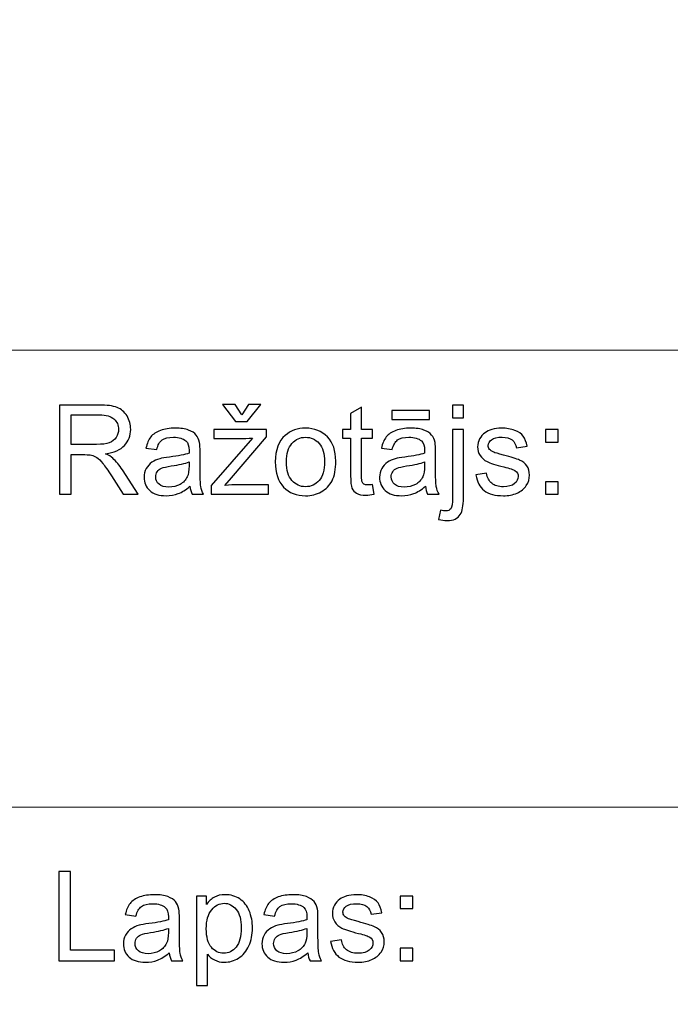
# Model space of a CAD drawing. Units: millimetres. Extents: x -148 to 148, y -105 to 105.
# Drawn here: x 61 to 76, y -83 to -61 of the extents above; entities that cross this region are included whole.
import ezdxf

# ---------------------------------------------------------------- set-up
doc = ezdxf.new("R2010")
doc.units = ezdxf.units.MM
doc.header["$MEASUREMENT"] = 0
doc.layers.add('Layer 1', color=7, linetype='Continuous')

msp = doc.modelspace()

# ---------------------------------------------------------------- linework, layer by layer
at = {"layer": 'Layer 1', "color": 250, "lineweight": 15}
for points, knots in [([(141.5001, 85.0001), (141.5001, 85.0001), (141.5001, -98.0001), (141.5001, -98.0001), (141.5001, -98.0001), (141.5001, -98.0001), (-141.5001, -98.0001), (-141.5001, -98.0001), (-141.5001, -98.0001), (-141.5001, -98.0001), (-141.5001, 85.0001), (-141.5001, 85.0001), (-141.5001, 85.0001), (-141.5001, 85.0001), (141.5001, 85.0001), (141.5001, 85.0001)], [0, 0, 0, 0, 0.25, 0.25, 0.25, 0.25, 0.5, 0.5, 0.5, 0.5, 0.75, 0.75, 0.75, 0.75, 1, 1, 1, 1]), ([(141.5001, -68.694), (141.5001, -68.694), (-21.6408, -68.694), (-21.6408, -68.694), (-21.6408, -68.694), (-21.6408, -68.694), (-21.6408, -98.0001), (-21.6408, -98.0001)], [0, 0, 0, 0, 0.5, 0.5, 0.5, 0.5, 1, 1, 1, 1])]:
    msp.add_open_spline(points, degree=3, knots=knots, dxfattribs=at)
at = {"layer": 'Layer 1', "color": 51}
for points, knots in [([(61.9547, -71.955), (61.9547, -71.955), (61.9547, -69.9348), (61.9547, -69.9348), (61.9547, -69.9348), (61.9547, -69.9348), (62.8503, -69.9348), (62.8503, -69.9348), (62.8503, -69.9348), (63.0304, -69.9348), (63.1673, -69.9531), (63.2609, -69.9893), (63.2609, -69.9893), (63.3545, -70.0256), (63.4293, -70.0895), (63.4858, -70.1812), (63.4858, -70.1812), (63.5417, -70.2734), (63.5695, -70.375), (63.5695, -70.486), (63.5695, -70.486), (63.5695, -70.6295), (63.5234, -70.7499), (63.4303, -70.8482), (63.4303, -70.8482), (63.3376, -70.9465), (63.1941, -71.0091), (63.0003, -71.0359), (63.0003, -71.0359), (63.0714, -71.0698), (63.125, -71.1032), (63.1617, -71.1366), (63.1617, -71.1366), (63.2398, -71.2081), (63.3136, -71.2979), (63.3837, -71.4051), (63.3837, -71.4051), (63.3837, -71.4051), (63.7351, -71.955), (63.7351, -71.955), (63.7351, -71.955), (63.7351, -71.955), (63.3987, -71.955), (63.3987, -71.955), (63.3987, -71.955), (63.3987, -71.955), (63.1316, -71.5345), (63.1316, -71.5345), (63.1316, -71.5345), (63.0535, -71.4136), (62.989, -71.3205), (62.9382, -71.2565), (62.9382, -71.2565), (62.8879, -71.1921), (62.8428, -71.1469), (62.8028, -71.1215), (62.8028, -71.1215), (62.7628, -71.0956), (62.7224, -71.0778), (62.681, -71.0674), (62.681, -71.0674), (62.6504, -71.0613), (62.601, -71.058), (62.5319, -71.058), (62.5319, -71.058), (62.5319, -71.058), (62.2219, -71.058), (62.2219, -71.058), (62.2219, -71.058), (62.2219, -71.058), (62.2219, -71.955), (62.2219, -71.955), (62.2219, -71.955), (62.2219, -71.955), (61.9547, -71.955), (61.9547, -71.955)], [0, 0, 0, 0, 0.0526316, 0.0526316, 0.0526316, 0.0526316, 0.1052632, 0.1052632, 0.1052632, 0.1052632, 0.1578947, 0.1578947, 0.1578947, 0.1578947, 0.2105263, 0.2105263, 0.2105263, 0.2105263, 0.2631579, 0.2631579, 0.2631579, 0.2631579, 0.3157895, 0.3157895, 0.3157895, 0.3157895, 0.3684211, 0.3684211, 0.3684211, 0.3684211, 0.4210526, 0.4210526, 0.4210526, 0.4210526, 0.4736842, 0.4736842, 0.4736842, 0.4736842, 0.5263158, 0.5263158, 0.5263158, 0.5263158, 0.5789474, 0.5789474, 0.5789474, 0.5789474, 0.6315789, 0.6315789, 0.6315789, 0.6315789, 0.6842105, 0.6842105, 0.6842105, 0.6842105, 0.7368421, 0.7368421, 0.7368421, 0.7368421, 0.7894737, 0.7894737, 0.7894737, 0.7894737, 0.8421053, 0.8421053, 0.8421053, 0.8421053, 0.8947368, 0.8947368, 0.8947368, 0.8947368, 0.9473684, 0.9473684, 0.9473684, 0.9473684, 1, 1, 1, 1]), ([(66.0888, -70.1582), (66.0888, -70.1582), (66.2402, -69.924), (66.2402, -69.924), (66.2402, -69.924), (66.2402, -69.924), (66.5215, -69.924), (66.5215, -69.924), (66.5215, -69.924), (66.5215, -69.924), (66.2115, -70.3097), (66.2115, -70.3097), (66.2115, -70.3097), (66.2115, -70.3097), (65.9467, -70.3097), (65.9467, -70.3097), (65.9467, -70.3097), (65.9467, -70.3097), (65.649, -69.924), (65.649, -69.924), (65.649, -69.924), (65.649, -69.924), (65.9331, -69.924), (65.9331, -69.924), (65.9331, -69.924), (65.9331, -69.924), (66.0888, -70.1582), (66.0888, -70.1582)], [0, 0, 0, 0, 0.1428571, 0.1428571, 0.1428571, 0.1428571, 0.2857143, 0.2857143, 0.2857143, 0.2857143, 0.4285714, 0.4285714, 0.4285714, 0.4285714, 0.5714286, 0.5714286, 0.5714286, 0.5714286, 0.7142857, 0.7142857, 0.7142857, 0.7142857, 0.8571429, 0.8571429, 0.8571429, 0.8571429, 1, 1, 1, 1]), ([(70.8597, -70.2226), (70.8597, -70.2226), (70.8597, -69.9348), (70.8597, -69.9348), (70.8597, -69.9348), (70.8597, -69.9348), (71.1075, -69.9348), (71.1075, -69.9348), (71.1075, -69.9348), (71.1075, -69.9348), (71.1075, -70.2226), (71.1075, -70.2226), (71.1075, -70.2226), (71.1075, -70.2226), (70.8597, -70.2226), (70.8597, -70.2226)], [0, 0, 0, 0, 0.25, 0.25, 0.25, 0.25, 0.5, 0.5, 0.5, 0.5, 0.75, 0.75, 0.75, 0.75, 1, 1, 1, 1]), ([(62.2219, -70.8266), (62.2219, -70.8266), (62.7967, -70.8266), (62.7967, -70.8266), (62.7967, -70.8266), (62.9185, -70.8266), (63.0144, -70.8139), (63.0831, -70.7885), (63.0831, -70.7885), (63.1523, -70.7631), (63.2045, -70.7226), (63.2402, -70.6671), (63.2402, -70.6671), (63.276, -70.6116), (63.2938, -70.5514), (63.2938, -70.486), (63.2938, -70.486), (63.2938, -70.3906), (63.2595, -70.312), (63.1899, -70.2504), (63.1899, -70.2504), (63.1208, -70.1888), (63.0112, -70.1582), (62.8611, -70.1582), (62.8611, -70.1582), (62.8611, -70.1582), (62.2219, -70.1582), (62.2219, -70.1582), (62.2219, -70.1582), (62.2219, -70.1582), (62.2219, -70.8266), (62.2219, -70.8266)], [0, 0, 0, 0, 0.125, 0.125, 0.125, 0.125, 0.25, 0.25, 0.25, 0.25, 0.375, 0.375, 0.375, 0.375, 0.5, 0.5, 0.5, 0.5, 0.625, 0.625, 0.625, 0.625, 0.75, 0.75, 0.75, 0.75, 0.875, 0.875, 0.875, 0.875, 1, 1, 1, 1]), ([(69.0488, -71.733), (69.0488, -71.733), (69.0845, -71.9522), (69.0845, -71.9522), (69.0845, -71.9522), (69.0149, -71.9668), (68.9523, -71.9743), (68.8973, -71.9743), (68.8973, -71.9743), (68.807, -71.9743), (68.7374, -71.9602), (68.6875, -71.9315), (68.6875, -71.9315), (68.6381, -71.9033), (68.6033, -71.8656), (68.5831, -71.8191), (68.5831, -71.8191), (68.5629, -71.773), (68.5525, -71.6751), (68.5525, -71.5265), (68.5525, -71.5265), (68.5525, -71.5265), (68.5525, -70.6845), (68.5525, -70.6845), (68.5525, -70.6845), (68.5525, -70.6845), (68.3705, -70.6845), (68.3705, -70.6845), (68.3705, -70.6845), (68.3705, -70.6845), (68.3705, -70.4917), (68.3705, -70.4917), (68.3705, -70.4917), (68.3705, -70.4917), (68.5525, -70.4917), (68.5525, -70.4917), (68.5525, -70.4917), (68.5525, -70.4917), (68.5525, -70.129), (68.5525, -70.129), (68.5525, -70.129), (68.5525, -70.129), (68.7995, -69.9804), (68.7995, -69.9804), (68.7995, -69.9804), (68.7995, -69.9804), (68.7995, -70.4917), (68.7995, -70.4917), (68.7995, -70.4917), (68.7995, -70.4917), (69.0488, -70.4917), (69.0488, -70.4917), (69.0488, -70.4917), (69.0488, -70.4917), (69.0488, -70.6845), (69.0488, -70.6845), (69.0488, -70.6845), (69.0488, -70.6845), (68.7995, -70.6845), (68.7995, -70.6845), (68.7995, -70.6845), (68.7995, -70.6845), (68.7995, -71.5401), (68.7995, -71.5401), (68.7995, -71.5401), (68.7995, -71.6112), (68.8037, -71.6563), (68.8122, -71.6765), (68.8122, -71.6765), (68.8211, -71.6968), (68.8352, -71.7128), (68.855, -71.725), (68.855, -71.725), (68.8747, -71.7367), (68.9029, -71.7429), (68.9396, -71.7429), (68.9396, -71.7429), (68.9674, -71.7429), (69.0036, -71.7396), (69.0488, -71.733)], [0, 0, 0, 0, 0.05, 0.05, 0.05, 0.05, 0.1, 0.1, 0.1, 0.1, 0.15, 0.15, 0.15, 0.15, 0.2, 0.2, 0.2, 0.2, 0.25, 0.25, 0.25, 0.25, 0.3, 0.3, 0.3, 0.3, 0.35, 0.35, 0.35, 0.35, 0.4, 0.4, 0.4, 0.4, 0.45, 0.45, 0.45, 0.45, 0.5, 0.5, 0.5, 0.5, 0.55, 0.55, 0.55, 0.55, 0.6, 0.6, 0.6, 0.6, 0.65, 0.65, 0.65, 0.65, 0.7, 0.7, 0.7, 0.7, 0.75, 0.75, 0.75, 0.75, 0.8, 0.8, 0.8, 0.8, 0.85, 0.85, 0.85, 0.85, 0.9, 0.9, 0.9, 0.9, 0.95, 0.95, 0.95, 0.95, 1, 1, 1, 1]), ([(69.4829, -70.264), (69.4829, -70.264), (69.4829, -70.0604), (69.4829, -70.0604), (69.4829, -70.0604), (69.4829, -70.0604), (70.3427, -70.0604), (70.3427, -70.0604), (70.3427, -70.0604), (70.3427, -70.0604), (70.3427, -70.264), (70.3427, -70.264), (70.3427, -70.264), (70.3427, -70.264), (69.4829, -70.264), (69.4829, -70.264)], [0, 0, 0, 0, 0.25, 0.25, 0.25, 0.25, 0.5, 0.5, 0.5, 0.5, 0.75, 0.75, 0.75, 0.75, 1, 1, 1, 1]), ([(64.9119, -71.7744), (64.8197, -71.8525), (64.7313, -71.9075), (64.6466, -71.9399), (64.6466, -71.9399), (64.5615, -71.9719), (64.4702, -71.9879), (64.3729, -71.9879), (64.3729, -71.9879), (64.212, -71.9879), (64.0888, -71.9489), (64.0022, -71.8703), (64.0022, -71.8703), (63.9161, -71.7918), (63.8729, -71.6911), (63.8729, -71.5693), (63.8729, -71.5693), (63.8729, -71.4973), (63.8889, -71.432), (63.9218, -71.3727), (63.9218, -71.3727), (63.9542, -71.3134), (63.997, -71.2659), (64.0497, -71.2302), (64.0497, -71.2302), (64.1029, -71.1944), (64.1621, -71.1671), (64.2285, -71.1488), (64.2285, -71.1488), (64.2769, -71.1361), (64.3503, -71.1234), (64.4486, -71.1116), (64.4486, -71.1116), (64.649, -71.0876), (64.7967, -71.0594), (64.8912, -71.026), (64.8912, -71.026), (64.8922, -70.9922), (64.8926, -70.9705), (64.8926, -70.9616), (64.8926, -70.9616), (64.8926, -70.8605), (64.8691, -70.789), (64.8221, -70.748), (64.8221, -70.748), (64.759, -70.6916), (64.6645, -70.6638), (64.5398, -70.6638), (64.5398, -70.6638), (64.4232, -70.6638), (64.3371, -70.6841), (64.2811, -70.725), (64.2811, -70.725), (64.2256, -70.7659), (64.1847, -70.8383), (64.1579, -70.9423), (64.1579, -70.9423), (64.1579, -70.9423), (63.9157, -70.9089), (63.9157, -70.9089), (63.9157, -70.9089), (63.9378, -70.8054), (63.974, -70.7212), (64.0243, -70.6577), (64.0243, -70.6577), (64.0747, -70.5938), (64.148, -70.5444), (64.2435, -70.51), (64.2435, -70.51), (64.339, -70.4757), (64.4495, -70.4583), (64.5756, -70.4583), (64.5756, -70.4583), (64.7007, -70.4583), (64.8018, -70.4733), (64.8799, -70.5025), (64.8799, -70.5025), (64.958, -70.5321), (65.0154, -70.5688), (65.0525, -70.6135), (65.0525, -70.6135), (65.0892, -70.6582), (65.1146, -70.7142), (65.1297, -70.7824), (65.1297, -70.7824), (65.1377, -70.8247), (65.1419, -70.9009), (65.1419, -71.011), (65.1419, -71.011), (65.1419, -71.011), (65.1419, -71.3416), (65.1419, -71.3416), (65.1419, -71.3416), (65.1419, -71.5726), (65.1471, -71.7184), (65.1579, -71.7791), (65.1579, -71.7791), (65.1683, -71.8402), (65.1894, -71.899), (65.2205, -71.955), (65.2205, -71.955), (65.2205, -71.955), (64.9613, -71.955), (64.9613, -71.955), (64.9613, -71.955), (64.9359, -71.9037), (64.919, -71.8435), (64.9119, -71.7744)], [0, 0, 0, 0, 0.037037, 0.037037, 0.037037, 0.037037, 0.0740741, 0.0740741, 0.0740741, 0.0740741, 0.1111111, 0.1111111, 0.1111111, 0.1111111, 0.1481481, 0.1481481, 0.1481481, 0.1481481, 0.1851852, 0.1851852, 0.1851852, 0.1851852, 0.2222222, 0.2222222, 0.2222222, 0.2222222, 0.2592593, 0.2592593, 0.2592593, 0.2592593, 0.2962963, 0.2962963, 0.2962963, 0.2962963, 0.3333333, 0.3333333, 0.3333333, 0.3333333, 0.3703704, 0.3703704, 0.3703704, 0.3703704, 0.4074074, 0.4074074, 0.4074074, 0.4074074, 0.4444444, 0.4444444, 0.4444444, 0.4444444, 0.4814815, 0.4814815, 0.4814815, 0.4814815, 0.5185185, 0.5185185, 0.5185185, 0.5185185, 0.5555556, 0.5555556, 0.5555556, 0.5555556, 0.5925926, 0.5925926, 0.5925926, 0.5925926, 0.6296296, 0.6296296, 0.6296296, 0.6296296, 0.6666667, 0.6666667, 0.6666667, 0.6666667, 0.7037037, 0.7037037, 0.7037037, 0.7037037, 0.7407407, 0.7407407, 0.7407407, 0.7407407, 0.7777778, 0.7777778, 0.7777778, 0.7777778, 0.8148148, 0.8148148, 0.8148148, 0.8148148, 0.8518519, 0.8518519, 0.8518519, 0.8518519, 0.8888889, 0.8888889, 0.8888889, 0.8888889, 0.9259259, 0.9259259, 0.9259259, 0.9259259, 0.962963, 0.962963, 0.962963, 0.962963, 1, 1, 1, 1]), ([(65.3954, -71.955), (65.3954, -71.955), (65.3954, -71.7537), (65.3954, -71.7537), (65.3954, -71.7537), (65.3954, -71.7537), (66.3272, -70.6845), (66.3272, -70.6845), (66.3272, -70.6845), (66.2214, -70.6902), (66.1283, -70.6925), (66.0474, -70.6925), (66.0474, -70.6925), (66.0474, -70.6925), (65.4505, -70.6925), (65.4505, -70.6925), (65.4505, -70.6925), (65.4505, -70.6925), (65.4505, -70.4917), (65.4505, -70.4917), (65.4505, -70.4917), (65.4505, -70.4917), (66.6466, -70.4917), (66.6466, -70.4917), (66.6466, -70.4917), (66.6466, -70.4917), (66.6466, -70.6554), (66.6466, -70.6554), (66.6466, -70.6554), (66.6466, -70.6554), (65.8545, -71.5844), (65.8545, -71.5844), (65.8545, -71.5844), (65.8545, -71.5844), (65.7016, -71.7537), (65.7016, -71.7537), (65.7016, -71.7537), (65.8126, -71.7457), (65.9171, -71.7415), (66.0144, -71.7415), (66.0144, -71.7415), (66.0144, -71.7415), (66.6908, -71.7415), (66.6908, -71.7415), (66.6908, -71.7415), (66.6908, -71.7415), (66.6908, -71.955), (66.6908, -71.955), (66.6908, -71.955), (66.6908, -71.955), (65.3954, -71.955), (65.3954, -71.955)], [0, 0, 0, 0, 0.0769231, 0.0769231, 0.0769231, 0.0769231, 0.1538462, 0.1538462, 0.1538462, 0.1538462, 0.2307692, 0.2307692, 0.2307692, 0.2307692, 0.3076923, 0.3076923, 0.3076923, 0.3076923, 0.3846154, 0.3846154, 0.3846154, 0.3846154, 0.4615385, 0.4615385, 0.4615385, 0.4615385, 0.5384615, 0.5384615, 0.5384615, 0.5384615, 0.6153846, 0.6153846, 0.6153846, 0.6153846, 0.6923077, 0.6923077, 0.6923077, 0.6923077, 0.7692308, 0.7692308, 0.7692308, 0.7692308, 0.8461538, 0.8461538, 0.8461538, 0.8461538, 0.9230769, 0.9230769, 0.9230769, 0.9230769, 1, 1, 1, 1]), ([(66.8451, -71.2231), (66.8451, -70.9522), (66.9204, -70.7513), (67.0713, -70.621), (67.0713, -70.621), (67.1969, -70.5129), (67.3503, -70.4583), (67.5314, -70.4583), (67.5314, -70.4583), (67.7327, -70.4583), (67.8973, -70.5241), (68.0248, -70.6563), (68.0248, -70.6563), (68.1527, -70.788), (68.2162, -70.9701), (68.2162, -71.2024), (68.2162, -71.2024), (68.2162, -71.391), (68.188, -71.5392), (68.1316, -71.6469), (68.1316, -71.6469), (68.0751, -71.7551), (67.9928, -71.8388), (67.8851, -71.8986), (67.8851, -71.8986), (67.7769, -71.9583), (67.6593, -71.9879), (67.5314, -71.9879), (67.5314, -71.9879), (67.3268, -71.9879), (67.1612, -71.9225), (67.0347, -71.7908), (67.0347, -71.7908), (66.9081, -71.6596), (66.8451, -71.4705), (66.8451, -71.2231)], [0, 0, 0, 0, 0.1111111, 0.1111111, 0.1111111, 0.1111111, 0.2222222, 0.2222222, 0.2222222, 0.2222222, 0.3333333, 0.3333333, 0.3333333, 0.3333333, 0.4444444, 0.4444444, 0.4444444, 0.4444444, 0.5555556, 0.5555556, 0.5555556, 0.5555556, 0.6666667, 0.6666667, 0.6666667, 0.6666667, 0.7777778, 0.7777778, 0.7777778, 0.7777778, 0.8888889, 0.8888889, 0.8888889, 0.8888889, 1, 1, 1, 1]), ([(70.2463, -71.7744), (70.1541, -71.8525), (70.0657, -71.9075), (69.981, -71.9399), (69.981, -71.9399), (69.8959, -71.9719), (69.8046, -71.9879), (69.7073, -71.9879), (69.7073, -71.9879), (69.5464, -71.9879), (69.4232, -71.9489), (69.3366, -71.8703), (69.3366, -71.8703), (69.2505, -71.7918), (69.2073, -71.6911), (69.2073, -71.5693), (69.2073, -71.5693), (69.2073, -71.4973), (69.2233, -71.432), (69.2562, -71.3727), (69.2562, -71.3727), (69.2886, -71.3134), (69.3314, -71.2659), (69.3841, -71.2302), (69.3841, -71.2302), (69.4373, -71.1944), (69.4965, -71.1671), (69.5629, -71.1488), (69.5629, -71.1488), (69.6113, -71.1361), (69.6847, -71.1234), (69.783, -71.1116), (69.783, -71.1116), (69.9834, -71.0876), (70.1311, -71.0594), (70.2256, -71.026), (70.2256, -71.026), (70.2266, -70.9922), (70.227, -70.9705), (70.227, -70.9616), (70.227, -70.9616), (70.227, -70.8605), (70.2035, -70.789), (70.1565, -70.748), (70.1565, -70.748), (70.0934, -70.6916), (69.9989, -70.6638), (69.8742, -70.6638), (69.8742, -70.6638), (69.7576, -70.6638), (69.6715, -70.6841), (69.6155, -70.725), (69.6155, -70.725), (69.56, -70.7659), (69.5191, -70.8383), (69.4923, -70.9423), (69.4923, -70.9423), (69.4923, -70.9423), (69.2501, -70.9089), (69.2501, -70.9089), (69.2501, -70.9089), (69.2722, -70.8054), (69.3084, -70.7212), (69.3587, -70.6577), (69.3587, -70.6577), (69.4091, -70.5938), (69.4824, -70.5444), (69.5779, -70.51), (69.5779, -70.51), (69.6734, -70.4757), (69.7839, -70.4583), (69.91, -70.4583), (69.91, -70.4583), (70.0351, -70.4583), (70.1362, -70.4733), (70.2143, -70.5025), (70.2143, -70.5025), (70.2924, -70.5321), (70.3498, -70.5688), (70.3869, -70.6135), (70.3869, -70.6135), (70.4236, -70.6582), (70.449, -70.7142), (70.4641, -70.7824), (70.4641, -70.7824), (70.4721, -70.8247), (70.4763, -70.9009), (70.4763, -71.011), (70.4763, -71.011), (70.4763, -71.011), (70.4763, -71.3416), (70.4763, -71.3416), (70.4763, -71.3416), (70.4763, -71.5726), (70.4815, -71.7184), (70.4923, -71.7791), (70.4923, -71.7791), (70.5027, -71.8402), (70.5238, -71.899), (70.5549, -71.955), (70.5549, -71.955), (70.5549, -71.955), (70.2957, -71.955), (70.2957, -71.955), (70.2957, -71.955), (70.2703, -71.9037), (70.2534, -71.8435), (70.2463, -71.7744)], [0, 0, 0, 0, 0.037037, 0.037037, 0.037037, 0.037037, 0.0740741, 0.0740741, 0.0740741, 0.0740741, 0.1111111, 0.1111111, 0.1111111, 0.1111111, 0.1481481, 0.1481481, 0.1481481, 0.1481481, 0.1851852, 0.1851852, 0.1851852, 0.1851852, 0.2222222, 0.2222222, 0.2222222, 0.2222222, 0.2592593, 0.2592593, 0.2592593, 0.2592593, 0.2962963, 0.2962963, 0.2962963, 0.2962963, 0.3333333, 0.3333333, 0.3333333, 0.3333333, 0.3703704, 0.3703704, 0.3703704, 0.3703704, 0.4074074, 0.4074074, 0.4074074, 0.4074074, 0.4444444, 0.4444444, 0.4444444, 0.4444444, 0.4814815, 0.4814815, 0.4814815, 0.4814815, 0.5185185, 0.5185185, 0.5185185, 0.5185185, 0.5555556, 0.5555556, 0.5555556, 0.5555556, 0.5925926, 0.5925926, 0.5925926, 0.5925926, 0.6296296, 0.6296296, 0.6296296, 0.6296296, 0.6666667, 0.6666667, 0.6666667, 0.6666667, 0.7037037, 0.7037037, 0.7037037, 0.7037037, 0.7407407, 0.7407407, 0.7407407, 0.7407407, 0.7777778, 0.7777778, 0.7777778, 0.7777778, 0.8148148, 0.8148148, 0.8148148, 0.8148148, 0.8518519, 0.8518519, 0.8518519, 0.8518519, 0.8888889, 0.8888889, 0.8888889, 0.8888889, 0.9259259, 0.9259259, 0.9259259, 0.9259259, 0.962963, 0.962963, 0.962963, 0.962963, 1, 1, 1, 1]), ([(70.5454, -72.5227), (70.5454, -72.5227), (70.592, -72.312), (70.592, -72.312), (70.592, -72.312), (70.6419, -72.3247), (70.6809, -72.3313), (70.7091, -72.3313), (70.7091, -72.3313), (70.7599, -72.3313), (70.7976, -72.3144), (70.822, -72.281), (70.822, -72.281), (70.847, -72.2476), (70.8597, -72.1634), (70.8597, -72.0293), (70.8597, -72.0293), (70.8597, -72.0293), (70.8597, -70.4917), (70.8597, -70.4917), (70.8597, -70.4917), (70.8597, -70.4917), (71.1075, -70.4917), (71.1075, -70.4917), (71.1075, -70.4917), (71.1075, -70.4917), (71.1075, -72.035), (71.1075, -72.035), (71.1075, -72.035), (71.1075, -72.2151), (71.084, -72.3402), (71.0375, -72.4113), (71.0375, -72.4113), (70.9777, -72.503), (70.8785, -72.5491), (70.7397, -72.5491), (70.7397, -72.5491), (70.6724, -72.5491), (70.6075, -72.5401), (70.5454, -72.5227)], [0, 0, 0, 0, 0.1, 0.1, 0.1, 0.1, 0.2, 0.2, 0.2, 0.2, 0.3, 0.3, 0.3, 0.3, 0.4, 0.4, 0.4, 0.4, 0.5, 0.5, 0.5, 0.5, 0.6, 0.6, 0.6, 0.6, 0.7, 0.7, 0.7, 0.7, 0.8, 0.8, 0.8, 0.8, 0.9, 0.9, 0.9, 0.9, 1, 1, 1, 1]), ([(71.3888, -71.518), (71.3888, -71.518), (71.6339, -71.4795), (71.6339, -71.4795), (71.6339, -71.4795), (71.6475, -71.5778), (71.6861, -71.653), (71.7491, -71.7057), (71.7491, -71.7057), (71.8117, -71.7579), (71.8996, -71.7843), (72.013, -71.7843), (72.013, -71.7843), (72.1268, -71.7843), (72.2115, -71.7607), (72.2665, -71.7146), (72.2665, -71.7146), (72.3216, -71.6681), (72.3493, -71.6135), (72.3493, -71.5514), (72.3493, -71.5514), (72.3493, -71.495), (72.3248, -71.4512), (72.2759, -71.4188), (72.2759, -71.4188), (72.2421, -71.3967), (72.1574, -71.3689), (72.0224, -71.3351), (72.0224, -71.3351), (71.8408, -71.289), (71.7143, -71.2494), (71.6442, -71.2156), (71.6442, -71.2156), (71.5741, -71.1822), (71.5205, -71.1356), (71.4843, -71.0764), (71.4843, -71.0764), (71.4481, -71.0171), (71.4297, -70.9517), (71.4297, -70.8802), (71.4297, -70.8802), (71.4297, -70.8148), (71.4448, -70.7546), (71.4749, -70.6991), (71.4749, -70.6991), (71.5045, -70.6431), (71.5454, -70.5971), (71.5967, -70.5604), (71.5967, -70.5604), (71.6353, -70.5321), (71.688, -70.5077), (71.7543, -70.4879), (71.7543, -70.4879), (71.8211, -70.4682), (71.8926, -70.4583), (71.9688, -70.4583), (71.9688, -70.4583), (72.0835, -70.4583), (72.1842, -70.4752), (72.2712, -70.5082), (72.2712, -70.5082), (72.3582, -70.5411), (72.4222, -70.5858), (72.4636, -70.6422), (72.4636, -70.6422), (72.505, -70.6991), (72.5332, -70.7744), (72.5487, -70.8689), (72.5487, -70.8689), (72.5487, -70.8689), (72.3065, -70.9023), (72.3065, -70.9023), (72.3065, -70.9023), (72.2952, -70.8271), (72.2632, -70.7683), (72.2105, -70.7259), (72.2105, -70.7259), (72.1579, -70.6836), (72.0831, -70.6624), (71.9867, -70.6624), (71.9867, -70.6624), (71.8728, -70.6624), (71.7915, -70.6812), (71.743, -70.7189), (71.743, -70.7189), (71.6941, -70.7565), (71.6696, -70.8007), (71.6696, -70.851), (71.6696, -70.851), (71.6696, -70.8835), (71.68, -70.9122), (71.7002, -70.9381), (71.7002, -70.9381), (71.7204, -70.9649), (71.7519, -70.9865), (71.7952, -71.0044), (71.7952, -71.0044), (71.8201, -71.0133), (71.8931, -71.0345), (72.0144, -71.0674), (72.0144, -71.0674), (72.1899, -71.1145), (72.3121, -71.1526), (72.3813, -71.1827), (72.3813, -71.1827), (72.4509, -71.2123), (72.5055, -71.256), (72.545, -71.3129), (72.545, -71.3129), (72.5845, -71.3699), (72.6042, -71.4404), (72.6042, -71.5251), (72.6042, -71.5251), (72.6042, -71.6079), (72.5798, -71.6855), (72.5318, -71.7589), (72.5318, -71.7589), (72.4834, -71.8318), (72.4137, -71.8882), (72.323, -71.9282), (72.323, -71.9282), (72.2322, -71.9682), (72.1292, -71.9879), (72.0144, -71.9879), (72.0144, -71.9879), (71.8239, -71.9879), (71.679, -71.9484), (71.5793, -71.8694), (71.5793, -71.8694), (71.4796, -71.7904), (71.4161, -71.6733), (71.3888, -71.518)], [0, 0, 0, 0, 0.030303, 0.030303, 0.030303, 0.030303, 0.0606061, 0.0606061, 0.0606061, 0.0606061, 0.0909091, 0.0909091, 0.0909091, 0.0909091, 0.1212121, 0.1212121, 0.1212121, 0.1212121, 0.1515152, 0.1515152, 0.1515152, 0.1515152, 0.1818182, 0.1818182, 0.1818182, 0.1818182, 0.2121212, 0.2121212, 0.2121212, 0.2121212, 0.2424242, 0.2424242, 0.2424242, 0.2424242, 0.2727273, 0.2727273, 0.2727273, 0.2727273, 0.3030303, 0.3030303, 0.3030303, 0.3030303, 0.3333333, 0.3333333, 0.3333333, 0.3333333, 0.3636364, 0.3636364, 0.3636364, 0.3636364, 0.3939394, 0.3939394, 0.3939394, 0.3939394, 0.4242424, 0.4242424, 0.4242424, 0.4242424, 0.4545455, 0.4545455, 0.4545455, 0.4545455, 0.4848485, 0.4848485, 0.4848485, 0.4848485, 0.5151515, 0.5151515, 0.5151515, 0.5151515, 0.5454545, 0.5454545, 0.5454545, 0.5454545, 0.5757576, 0.5757576, 0.5757576, 0.5757576, 0.6060606, 0.6060606, 0.6060606, 0.6060606, 0.6363636, 0.6363636, 0.6363636, 0.6363636, 0.6666667, 0.6666667, 0.6666667, 0.6666667, 0.6969697, 0.6969697, 0.6969697, 0.6969697, 0.7272727, 0.7272727, 0.7272727, 0.7272727, 0.7575758, 0.7575758, 0.7575758, 0.7575758, 0.7878788, 0.7878788, 0.7878788, 0.7878788, 0.8181818, 0.8181818, 0.8181818, 0.8181818, 0.8484848, 0.8484848, 0.8484848, 0.8484848, 0.8787879, 0.8787879, 0.8787879, 0.8787879, 0.9090909, 0.9090909, 0.9090909, 0.9090909, 0.9393939, 0.9393939, 0.9393939, 0.9393939, 0.969697, 0.969697, 0.969697, 0.969697, 1, 1, 1, 1]), ([(72.9678, -70.7739), (72.9678, -70.7739), (72.9678, -70.4917), (72.9678, -70.4917), (72.9678, -70.4917), (72.9678, -70.4917), (73.2505, -70.4917), (73.2505, -70.4917), (73.2505, -70.4917), (73.2505, -70.4917), (73.2505, -70.7739), (73.2505, -70.7739), (73.2505, -70.7739), (73.2505, -70.7739), (72.9678, -70.7739), (72.9678, -70.7739)], [0, 0, 0, 0, 0.25, 0.25, 0.25, 0.25, 0.5, 0.5, 0.5, 0.5, 0.75, 0.75, 0.75, 0.75, 1, 1, 1, 1]), ([(67.1, -71.2231), (67.1, -71.4108), (67.141, -71.551), (67.2228, -71.6441), (67.2228, -71.6441), (67.3047, -71.7377), (67.4077, -71.7843), (67.5314, -71.7843), (67.5314, -71.7843), (67.6546, -71.7843), (67.7571, -71.7372), (67.839, -71.6436), (67.839, -71.6436), (67.9204, -71.55), (67.9613, -71.407), (67.9613, -71.2151), (67.9613, -71.2151), (67.9613, -71.034), (67.9204, -70.8967), (67.838, -70.8035), (67.838, -70.8035), (67.7557, -70.7104), (67.6537, -70.6638), (67.5314, -70.6638), (67.5314, -70.6638), (67.4077, -70.6638), (67.3047, -70.7104), (67.2228, -70.8031), (67.2228, -70.8031), (67.141, -70.8957), (67.1, -71.0359), (67.1, -71.2231)], [0, 0, 0, 0, 0.125, 0.125, 0.125, 0.125, 0.25, 0.25, 0.25, 0.25, 0.375, 0.375, 0.375, 0.375, 0.5, 0.5, 0.5, 0.5, 0.625, 0.625, 0.625, 0.625, 0.75, 0.75, 0.75, 0.75, 0.875, 0.875, 0.875, 0.875, 1, 1, 1, 1]), ([(64.8912, -71.2203), (64.8009, -71.2574), (64.6659, -71.2885), (64.4862, -71.3144), (64.4862, -71.3144), (64.3842, -71.3289), (64.3117, -71.3454), (64.2699, -71.3637), (64.2699, -71.3637), (64.2275, -71.3821), (64.1946, -71.4089), (64.172, -71.4447), (64.172, -71.4447), (64.149, -71.4799), (64.1372, -71.519), (64.1372, -71.5622), (64.1372, -71.5622), (64.1372, -71.6286), (64.1626, -71.6836), (64.2125, -71.7278), (64.2125, -71.7278), (64.2623, -71.7716), (64.3357, -71.7937), (64.4321, -71.7937), (64.4321, -71.7937), (64.5276, -71.7937), (64.6128, -71.773), (64.6871, -71.7311), (64.6871, -71.7311), (64.7614, -71.6892), (64.8164, -71.6319), (64.8512, -71.5594), (64.8512, -71.5594), (64.878, -71.5034), (64.8912, -71.4207), (64.8912, -71.3115), (64.8912, -71.3115), (64.8912, -71.3115), (64.8912, -71.2203), (64.8912, -71.2203)], [0, 0, 0, 0, 0.1, 0.1, 0.1, 0.1, 0.2, 0.2, 0.2, 0.2, 0.3, 0.3, 0.3, 0.3, 0.4, 0.4, 0.4, 0.4, 0.5, 0.5, 0.5, 0.5, 0.6, 0.6, 0.6, 0.6, 0.7, 0.7, 0.7, 0.7, 0.8, 0.8, 0.8, 0.8, 0.9, 0.9, 0.9, 0.9, 1, 1, 1, 1]), ([(70.2256, -71.2203), (70.1353, -71.2574), (70.0003, -71.2885), (69.8206, -71.3144), (69.8206, -71.3144), (69.7186, -71.3289), (69.6461, -71.3454), (69.6043, -71.3637), (69.6043, -71.3637), (69.5619, -71.3821), (69.529, -71.4089), (69.5064, -71.4447), (69.5064, -71.4447), (69.4834, -71.4799), (69.4716, -71.519), (69.4716, -71.5622), (69.4716, -71.5622), (69.4716, -71.6286), (69.497, -71.6836), (69.5469, -71.7278), (69.5469, -71.7278), (69.5967, -71.7716), (69.6701, -71.7937), (69.7665, -71.7937), (69.7665, -71.7937), (69.862, -71.7937), (69.9472, -71.773), (70.0215, -71.7311), (70.0215, -71.7311), (70.0958, -71.6892), (70.1508, -71.6319), (70.1856, -71.5594), (70.1856, -71.5594), (70.2124, -71.5034), (70.2256, -71.4207), (70.2256, -71.3115), (70.2256, -71.3115), (70.2256, -71.3115), (70.2256, -71.2203), (70.2256, -71.2203)], [0, 0, 0, 0, 0.1, 0.1, 0.1, 0.1, 0.2, 0.2, 0.2, 0.2, 0.3, 0.3, 0.3, 0.3, 0.4, 0.4, 0.4, 0.4, 0.5, 0.5, 0.5, 0.5, 0.6, 0.6, 0.6, 0.6, 0.7, 0.7, 0.7, 0.7, 0.8, 0.8, 0.8, 0.8, 0.9, 0.9, 0.9, 0.9, 1, 1, 1, 1]), ([(72.9678, -71.955), (72.9678, -71.955), (72.9678, -71.6723), (72.9678, -71.6723), (72.9678, -71.6723), (72.9678, -71.6723), (73.2505, -71.6723), (73.2505, -71.6723), (73.2505, -71.6723), (73.2505, -71.6723), (73.2505, -71.955), (73.2505, -71.955), (73.2505, -71.955), (73.2505, -71.955), (72.9678, -71.955), (72.9678, -71.955)], [0, 0, 0, 0, 0.25, 0.25, 0.25, 0.25, 0.5, 0.5, 0.5, 0.5, 0.75, 0.75, 0.75, 0.75, 1, 1, 1, 1]), ([(61.9392, -82.5142), (61.9392, -82.5142), (61.9392, -80.494), (61.9392, -80.494), (61.9392, -80.494), (61.9392, -80.494), (62.2068, -80.494), (62.2068, -80.494), (62.2068, -80.494), (62.2068, -80.494), (62.2068, -82.2757), (62.2068, -82.2757), (62.2068, -82.2757), (62.2068, -82.2757), (63.2017, -82.2757), (63.2017, -82.2757), (63.2017, -82.2757), (63.2017, -82.2757), (63.2017, -82.5142), (63.2017, -82.5142), (63.2017, -82.5142), (63.2017, -82.5142), (61.9392, -82.5142), (61.9392, -82.5142)], [0, 0, 0, 0, 0.1666667, 0.1666667, 0.1666667, 0.1666667, 0.3333333, 0.3333333, 0.3333333, 0.3333333, 0.5, 0.5, 0.5, 0.5, 0.6666667, 0.6666667, 0.6666667, 0.6666667, 0.8333333, 0.8333333, 0.8333333, 0.8333333, 1, 1, 1, 1]), ([(64.4434, -82.3336), (64.3512, -82.4117), (64.2628, -82.4667), (64.1781, -82.4991), (64.1781, -82.4991), (64.093, -82.5311), (64.0017, -82.5471), (63.9044, -82.5471), (63.9044, -82.5471), (63.7435, -82.5471), (63.6203, -82.5081), (63.5337, -82.4295), (63.5337, -82.4295), (63.4476, -82.351), (63.4044, -82.2503), (63.4044, -82.1285), (63.4044, -82.1285), (63.4044, -82.0565), (63.4204, -81.9912), (63.4533, -81.9319), (63.4533, -81.9319), (63.4857, -81.8726), (63.5285, -81.8251), (63.5812, -81.7894), (63.5812, -81.7894), (63.6344, -81.7536), (63.6936, -81.7263), (63.76, -81.708), (63.76, -81.708), (63.8084, -81.6953), (63.8818, -81.6826), (63.9801, -81.6708), (63.9801, -81.6708), (64.1805, -81.6468), (64.3282, -81.6186), (64.4227, -81.5852), (64.4227, -81.5852), (64.4237, -81.5514), (64.4241, -81.5297), (64.4241, -81.5208), (64.4241, -81.5208), (64.4241, -81.4197), (64.4006, -81.3482), (64.3536, -81.3072), (64.3536, -81.3072), (64.2905, -81.2508), (64.196, -81.223), (64.0713, -81.223), (64.0713, -81.223), (63.9547, -81.223), (63.8686, -81.2433), (63.8126, -81.2842), (63.8126, -81.2842), (63.7571, -81.3251), (63.7162, -81.3975), (63.6894, -81.5015), (63.6894, -81.5015), (63.6894, -81.5015), (63.4472, -81.4681), (63.4472, -81.4681), (63.4472, -81.4681), (63.4693, -81.3646), (63.5055, -81.2804), (63.5558, -81.2169), (63.5558, -81.2169), (63.6062, -81.153), (63.6795, -81.1036), (63.775, -81.0692), (63.775, -81.0692), (63.8705, -81.0349), (63.981, -81.0175), (64.1071, -81.0175), (64.1071, -81.0175), (64.2322, -81.0175), (64.3333, -81.0325), (64.4114, -81.0617), (64.4114, -81.0617), (64.4895, -81.0913), (64.5469, -81.128), (64.584, -81.1727), (64.584, -81.1727), (64.6207, -81.2174), (64.6461, -81.2734), (64.6612, -81.3416), (64.6612, -81.3416), (64.6692, -81.3839), (64.6734, -81.4601), (64.6734, -81.5702), (64.6734, -81.5702), (64.6734, -81.5702), (64.6734, -81.9008), (64.6734, -81.9008), (64.6734, -81.9008), (64.6734, -82.1318), (64.6786, -82.2776), (64.6894, -82.3383), (64.6894, -82.3383), (64.6998, -82.3994), (64.7209, -82.4582), (64.752, -82.5142), (64.752, -82.5142), (64.752, -82.5142), (64.4928, -82.5142), (64.4928, -82.5142), (64.4928, -82.5142), (64.4674, -82.4629), (64.4505, -82.4027), (64.4434, -82.3336)], [0, 0, 0, 0, 0.037037, 0.037037, 0.037037, 0.037037, 0.0740741, 0.0740741, 0.0740741, 0.0740741, 0.1111111, 0.1111111, 0.1111111, 0.1111111, 0.1481481, 0.1481481, 0.1481481, 0.1481481, 0.1851852, 0.1851852, 0.1851852, 0.1851852, 0.2222222, 0.2222222, 0.2222222, 0.2222222, 0.2592593, 0.2592593, 0.2592593, 0.2592593, 0.2962963, 0.2962963, 0.2962963, 0.2962963, 0.3333333, 0.3333333, 0.3333333, 0.3333333, 0.3703704, 0.3703704, 0.3703704, 0.3703704, 0.4074074, 0.4074074, 0.4074074, 0.4074074, 0.4444444, 0.4444444, 0.4444444, 0.4444444, 0.4814815, 0.4814815, 0.4814815, 0.4814815, 0.5185185, 0.5185185, 0.5185185, 0.5185185, 0.5555556, 0.5555556, 0.5555556, 0.5555556, 0.5925926, 0.5925926, 0.5925926, 0.5925926, 0.6296296, 0.6296296, 0.6296296, 0.6296296, 0.6666667, 0.6666667, 0.6666667, 0.6666667, 0.7037037, 0.7037037, 0.7037037, 0.7037037, 0.7407407, 0.7407407, 0.7407407, 0.7407407, 0.7777778, 0.7777778, 0.7777778, 0.7777778, 0.8148148, 0.8148148, 0.8148148, 0.8148148, 0.8518519, 0.8518519, 0.8518519, 0.8518519, 0.8888889, 0.8888889, 0.8888889, 0.8888889, 0.9259259, 0.9259259, 0.9259259, 0.9259259, 0.962963, 0.962963, 0.962963, 0.962963, 1, 1, 1, 1]), ([(65.0582, -83.0749), (65.0582, -83.0749), (65.0582, -81.0509), (65.0582, -81.0509), (65.0582, -81.0509), (65.0582, -81.0509), (65.2839, -81.0509), (65.2839, -81.0509), (65.2839, -81.0509), (65.2839, -81.0509), (65.2839, -81.2409), (65.2839, -81.2409), (65.2839, -81.2409), (65.3371, -81.1666), (65.3973, -81.1106), (65.4646, -81.0735), (65.4646, -81.0735), (65.5314, -81.0363), (65.6127, -81.0175), (65.7082, -81.0175), (65.7082, -81.0175), (65.8333, -81.0175), (65.9434, -81.0499), (66.0389, -81.1139), (66.0389, -81.1139), (66.1348, -81.1784), (66.2068, -81.2691), (66.2552, -81.3863), (66.2552, -81.3863), (66.3042, -81.5034), (66.3286, -81.6318), (66.3286, -81.7715), (66.3286, -81.7715), (66.3286, -81.9211), (66.3018, -82.0561), (66.2477, -82.176), (66.2477, -82.176), (66.1941, -82.2959), (66.116, -82.3877), (66.0135, -82.4516), (66.0135, -82.4516), (65.9109, -82.5151), (65.8032, -82.5471), (65.6903, -82.5471), (65.6903, -82.5471), (65.6076, -82.5471), (65.5337, -82.5297), (65.4679, -82.4949), (65.4679, -82.4949), (65.402, -82.4601), (65.3484, -82.4159), (65.306, -82.3627), (65.306, -82.3627), (65.306, -82.3627), (65.306, -83.0749), (65.306, -83.0749), (65.306, -83.0749), (65.306, -83.0749), (65.0582, -83.0749), (65.0582, -83.0749)], [0, 0, 0, 0, 0.0666667, 0.0666667, 0.0666667, 0.0666667, 0.1333333, 0.1333333, 0.1333333, 0.1333333, 0.2, 0.2, 0.2, 0.2, 0.2666667, 0.2666667, 0.2666667, 0.2666667, 0.3333333, 0.3333333, 0.3333333, 0.3333333, 0.4, 0.4, 0.4, 0.4, 0.4666667, 0.4666667, 0.4666667, 0.4666667, 0.5333333, 0.5333333, 0.5333333, 0.5333333, 0.6, 0.6, 0.6, 0.6, 0.6666667, 0.6666667, 0.6666667, 0.6666667, 0.7333333, 0.7333333, 0.7333333, 0.7333333, 0.8, 0.8, 0.8, 0.8, 0.8666667, 0.8666667, 0.8666667, 0.8666667, 0.9333333, 0.9333333, 0.9333333, 0.9333333, 1, 1, 1, 1]), ([(67.5826, -82.3336), (67.4904, -82.4117), (67.402, -82.4667), (67.3173, -82.4991), (67.3173, -82.4991), (67.2322, -82.5311), (67.1409, -82.5471), (67.0436, -82.5471), (67.0436, -82.5471), (66.8827, -82.5471), (66.7595, -82.5081), (66.6729, -82.4295), (66.6729, -82.4295), (66.5868, -82.351), (66.5436, -82.2503), (66.5436, -82.1285), (66.5436, -82.1285), (66.5436, -82.0565), (66.5596, -81.9912), (66.5925, -81.9319), (66.5925, -81.9319), (66.6249, -81.8726), (66.6677, -81.8251), (66.7204, -81.7894), (66.7204, -81.7894), (66.7736, -81.7536), (66.8328, -81.7263), (66.8992, -81.708), (66.8992, -81.708), (66.9476, -81.6953), (67.021, -81.6826), (67.1193, -81.6708), (67.1193, -81.6708), (67.3197, -81.6468), (67.4674, -81.6186), (67.5619, -81.5852), (67.5619, -81.5852), (67.5629, -81.5514), (67.5633, -81.5297), (67.5633, -81.5208), (67.5633, -81.5208), (67.5633, -81.4197), (67.5398, -81.3482), (67.4928, -81.3072), (67.4928, -81.3072), (67.4297, -81.2508), (67.3352, -81.223), (67.2105, -81.223), (67.2105, -81.223), (67.0939, -81.223), (67.0078, -81.2433), (66.9518, -81.2842), (66.9518, -81.2842), (66.8963, -81.3251), (66.8554, -81.3975), (66.8286, -81.5015), (66.8286, -81.5015), (66.8286, -81.5015), (66.5864, -81.4681), (66.5864, -81.4681), (66.5864, -81.4681), (66.6085, -81.3646), (66.6447, -81.2804), (66.695, -81.2169), (66.695, -81.2169), (66.7454, -81.153), (66.8187, -81.1036), (66.9142, -81.0692), (66.9142, -81.0692), (67.0097, -81.0349), (67.1202, -81.0175), (67.2463, -81.0175), (67.2463, -81.0175), (67.3714, -81.0175), (67.4725, -81.0325), (67.5506, -81.0617), (67.5506, -81.0617), (67.6287, -81.0913), (67.6861, -81.128), (67.7232, -81.1727), (67.7232, -81.1727), (67.7599, -81.2174), (67.7853, -81.2734), (67.8004, -81.3416), (67.8004, -81.3416), (67.8084, -81.3839), (67.8126, -81.4601), (67.8126, -81.5702), (67.8126, -81.5702), (67.8126, -81.5702), (67.8126, -81.9008), (67.8126, -81.9008), (67.8126, -81.9008), (67.8126, -82.1318), (67.8178, -82.2776), (67.8286, -82.3383), (67.8286, -82.3383), (67.839, -82.3994), (67.8601, -82.4582), (67.8912, -82.5142), (67.8912, -82.5142), (67.8912, -82.5142), (67.632, -82.5142), (67.632, -82.5142), (67.632, -82.5142), (67.6066, -82.4629), (67.5897, -82.4027), (67.5826, -82.3336)], [0, 0, 0, 0, 0.037037, 0.037037, 0.037037, 0.037037, 0.0740741, 0.0740741, 0.0740741, 0.0740741, 0.1111111, 0.1111111, 0.1111111, 0.1111111, 0.1481481, 0.1481481, 0.1481481, 0.1481481, 0.1851852, 0.1851852, 0.1851852, 0.1851852, 0.2222222, 0.2222222, 0.2222222, 0.2222222, 0.2592593, 0.2592593, 0.2592593, 0.2592593, 0.2962963, 0.2962963, 0.2962963, 0.2962963, 0.3333333, 0.3333333, 0.3333333, 0.3333333, 0.3703704, 0.3703704, 0.3703704, 0.3703704, 0.4074074, 0.4074074, 0.4074074, 0.4074074, 0.4444444, 0.4444444, 0.4444444, 0.4444444, 0.4814815, 0.4814815, 0.4814815, 0.4814815, 0.5185185, 0.5185185, 0.5185185, 0.5185185, 0.5555556, 0.5555556, 0.5555556, 0.5555556, 0.5925926, 0.5925926, 0.5925926, 0.5925926, 0.6296296, 0.6296296, 0.6296296, 0.6296296, 0.6666667, 0.6666667, 0.6666667, 0.6666667, 0.7037037, 0.7037037, 0.7037037, 0.7037037, 0.7407407, 0.7407407, 0.7407407, 0.7407407, 0.7777778, 0.7777778, 0.7777778, 0.7777778, 0.8148148, 0.8148148, 0.8148148, 0.8148148, 0.8518519, 0.8518519, 0.8518519, 0.8518519, 0.8888889, 0.8888889, 0.8888889, 0.8888889, 0.9259259, 0.9259259, 0.9259259, 0.9259259, 0.962963, 0.962963, 0.962963, 0.962963, 1, 1, 1, 1]), ([(68.0981, -82.0772), (68.0981, -82.0772), (68.3432, -82.0387), (68.3432, -82.0387), (68.3432, -82.0387), (68.3568, -82.137), (68.3954, -82.2122), (68.4584, -82.2649), (68.4584, -82.2649), (68.521, -82.3171), (68.6089, -82.3435), (68.7223, -82.3435), (68.7223, -82.3435), (68.8361, -82.3435), (68.9208, -82.3199), (68.9758, -82.2738), (68.9758, -82.2738), (69.0309, -82.2273), (69.0586, -82.1727), (69.0586, -82.1106), (69.0586, -82.1106), (69.0586, -82.0542), (69.0341, -82.0104), (68.9852, -81.978), (68.9852, -81.978), (68.9514, -81.9559), (68.8667, -81.9281), (68.7317, -81.8943), (68.7317, -81.8943), (68.5501, -81.8482), (68.4236, -81.8086), (68.3535, -81.7748), (68.3535, -81.7748), (68.2834, -81.7414), (68.2298, -81.6948), (68.1936, -81.6356), (68.1936, -81.6356), (68.1574, -81.5763), (68.139, -81.5109), (68.139, -81.4394), (68.139, -81.4394), (68.139, -81.374), (68.1541, -81.3138), (68.1842, -81.2583), (68.1842, -81.2583), (68.2138, -81.2023), (68.2547, -81.1563), (68.306, -81.1196), (68.306, -81.1196), (68.3446, -81.0913), (68.3973, -81.0669), (68.4636, -81.0471), (68.4636, -81.0471), (68.5304, -81.0274), (68.6019, -81.0175), (68.6781, -81.0175), (68.6781, -81.0175), (68.7928, -81.0175), (68.8935, -81.0344), (68.9805, -81.0674), (68.9805, -81.0674), (69.0675, -81.1003), (69.1315, -81.145), (69.1729, -81.2014), (69.1729, -81.2014), (69.2143, -81.2583), (69.2425, -81.3336), (69.258, -81.4281), (69.258, -81.4281), (69.258, -81.4281), (69.0158, -81.4615), (69.0158, -81.4615), (69.0158, -81.4615), (69.0045, -81.3863), (68.9725, -81.3275), (68.9198, -81.2851), (68.9198, -81.2851), (68.8672, -81.2428), (68.7924, -81.2216), (68.696, -81.2216), (68.696, -81.2216), (68.5821, -81.2216), (68.5008, -81.2404), (68.4523, -81.2781), (68.4523, -81.2781), (68.4034, -81.3157), (68.3789, -81.3599), (68.3789, -81.4102), (68.3789, -81.4102), (68.3789, -81.4427), (68.3893, -81.4714), (68.4095, -81.4973), (68.4095, -81.4973), (68.4297, -81.5241), (68.4612, -81.5457), (68.5045, -81.5636), (68.5045, -81.5636), (68.5294, -81.5725), (68.6024, -81.5937), (68.7237, -81.6266), (68.7237, -81.6266), (68.8992, -81.6737), (69.0214, -81.7118), (69.0906, -81.7419), (69.0906, -81.7419), (69.1602, -81.7715), (69.2148, -81.8152), (69.2543, -81.8721), (69.2543, -81.8721), (69.2938, -81.9291), (69.3135, -81.9996), (69.3135, -82.0843), (69.3135, -82.0843), (69.3135, -82.1671), (69.2891, -82.2447), (69.2411, -82.3181), (69.2411, -82.3181), (69.1927, -82.391), (69.123, -82.4474), (69.0323, -82.4874), (69.0323, -82.4874), (68.9415, -82.5274), (68.8385, -82.5471), (68.7237, -82.5471), (68.7237, -82.5471), (68.5332, -82.5471), (68.3883, -82.5076), (68.2886, -82.4286), (68.2886, -82.4286), (68.1889, -82.3496), (68.1254, -82.2325), (68.0981, -82.0772)], [0, 0, 0, 0, 0.030303, 0.030303, 0.030303, 0.030303, 0.0606061, 0.0606061, 0.0606061, 0.0606061, 0.0909091, 0.0909091, 0.0909091, 0.0909091, 0.1212121, 0.1212121, 0.1212121, 0.1212121, 0.1515152, 0.1515152, 0.1515152, 0.1515152, 0.1818182, 0.1818182, 0.1818182, 0.1818182, 0.2121212, 0.2121212, 0.2121212, 0.2121212, 0.2424242, 0.2424242, 0.2424242, 0.2424242, 0.2727273, 0.2727273, 0.2727273, 0.2727273, 0.3030303, 0.3030303, 0.3030303, 0.3030303, 0.3333333, 0.3333333, 0.3333333, 0.3333333, 0.3636364, 0.3636364, 0.3636364, 0.3636364, 0.3939394, 0.3939394, 0.3939394, 0.3939394, 0.4242424, 0.4242424, 0.4242424, 0.4242424, 0.4545455, 0.4545455, 0.4545455, 0.4545455, 0.4848485, 0.4848485, 0.4848485, 0.4848485, 0.5151515, 0.5151515, 0.5151515, 0.5151515, 0.5454545, 0.5454545, 0.5454545, 0.5454545, 0.5757576, 0.5757576, 0.5757576, 0.5757576, 0.6060606, 0.6060606, 0.6060606, 0.6060606, 0.6363636, 0.6363636, 0.6363636, 0.6363636, 0.6666667, 0.6666667, 0.6666667, 0.6666667, 0.6969697, 0.6969697, 0.6969697, 0.6969697, 0.7272727, 0.7272727, 0.7272727, 0.7272727, 0.7575758, 0.7575758, 0.7575758, 0.7575758, 0.7878788, 0.7878788, 0.7878788, 0.7878788, 0.8181818, 0.8181818, 0.8181818, 0.8181818, 0.8484848, 0.8484848, 0.8484848, 0.8484848, 0.8787879, 0.8787879, 0.8787879, 0.8787879, 0.9090909, 0.9090909, 0.9090909, 0.9090909, 0.9393939, 0.9393939, 0.9393939, 0.9393939, 0.969697, 0.969697, 0.969697, 0.969697, 1, 1, 1, 1]), ([(69.6771, -81.3331), (69.6771, -81.3331), (69.6771, -81.0509), (69.6771, -81.0509), (69.6771, -81.0509), (69.6771, -81.0509), (69.9598, -81.0509), (69.9598, -81.0509), (69.9598, -81.0509), (69.9598, -81.0509), (69.9598, -81.3331), (69.9598, -81.3331), (69.9598, -81.3331), (69.9598, -81.3331), (69.6771, -81.3331), (69.6771, -81.3331)], [0, 0, 0, 0, 0.25, 0.25, 0.25, 0.25, 0.5, 0.5, 0.5, 0.5, 0.75, 0.75, 0.75, 0.75, 1, 1, 1, 1]), ([(65.2825, -81.7908), (65.2825, -81.9789), (65.3206, -82.1182), (65.3968, -82.2085), (65.3968, -82.2085), (65.473, -82.2983), (65.5657, -82.3435), (65.6739, -82.3435), (65.6739, -82.3435), (65.7839, -82.3435), (65.8785, -82.2969), (65.957, -82.2033), (65.957, -82.2033), (66.0356, -82.1102), (66.0751, -81.9658), (66.0751, -81.7701), (66.0751, -81.7701), (66.0751, -81.5833), (66.0365, -81.4441), (65.9599, -81.351), (65.9599, -81.351), (65.8832, -81.2583), (65.7915, -81.2118), (65.6852, -81.2118), (65.6852, -81.2118), (65.5793, -81.2118), (65.4857, -81.2611), (65.4044, -81.3599), (65.4044, -81.3599), (65.323, -81.4587), (65.2825, -81.6026), (65.2825, -81.7908)], [0, 0, 0, 0, 0.125, 0.125, 0.125, 0.125, 0.25, 0.25, 0.25, 0.25, 0.375, 0.375, 0.375, 0.375, 0.5, 0.5, 0.5, 0.5, 0.625, 0.625, 0.625, 0.625, 0.75, 0.75, 0.75, 0.75, 0.875, 0.875, 0.875, 0.875, 1, 1, 1, 1]), ([(64.4227, -81.7795), (64.3324, -81.8166), (64.1974, -81.8477), (64.0177, -81.8736), (64.0177, -81.8736), (63.9157, -81.8881), (63.8432, -81.9046), (63.8014, -81.9229), (63.8014, -81.9229), (63.759, -81.9413), (63.7261, -81.9681), (63.7035, -82.0039), (63.7035, -82.0039), (63.6805, -82.0391), (63.6687, -82.0782), (63.6687, -82.1214), (63.6687, -82.1214), (63.6687, -82.1878), (63.6941, -82.2428), (63.744, -82.287), (63.744, -82.287), (63.7938, -82.3308), (63.8672, -82.3529), (63.9636, -82.3529), (63.9636, -82.3529), (64.0591, -82.3529), (64.1443, -82.3322), (64.2186, -82.2903), (64.2186, -82.2903), (64.2929, -82.2484), (64.3479, -82.1911), (64.3827, -82.1186), (64.3827, -82.1186), (64.4095, -82.0626), (64.4227, -81.9799), (64.4227, -81.8707), (64.4227, -81.8707), (64.4227, -81.8707), (64.4227, -81.7795), (64.4227, -81.7795)], [0, 0, 0, 0, 0.1, 0.1, 0.1, 0.1, 0.2, 0.2, 0.2, 0.2, 0.3, 0.3, 0.3, 0.3, 0.4, 0.4, 0.4, 0.4, 0.5, 0.5, 0.5, 0.5, 0.6, 0.6, 0.6, 0.6, 0.7, 0.7, 0.7, 0.7, 0.8, 0.8, 0.8, 0.8, 0.9, 0.9, 0.9, 0.9, 1, 1, 1, 1]), ([(67.5619, -81.7795), (67.4716, -81.8166), (67.3366, -81.8477), (67.1569, -81.8736), (67.1569, -81.8736), (67.0549, -81.8881), (66.9824, -81.9046), (66.9406, -81.9229), (66.9406, -81.9229), (66.8982, -81.9413), (66.8653, -81.9681), (66.8427, -82.0039), (66.8427, -82.0039), (66.8197, -82.0391), (66.8079, -82.0782), (66.8079, -82.1214), (66.8079, -82.1214), (66.8079, -82.1878), (66.8333, -82.2428), (66.8832, -82.287), (66.8832, -82.287), (66.933, -82.3308), (67.0064, -82.3529), (67.1028, -82.3529), (67.1028, -82.3529), (67.1983, -82.3529), (67.2835, -82.3322), (67.3578, -82.2903), (67.3578, -82.2903), (67.4321, -82.2484), (67.4871, -82.1911), (67.5219, -82.1186), (67.5219, -82.1186), (67.5487, -82.0626), (67.5619, -81.9799), (67.5619, -81.8707), (67.5619, -81.8707), (67.5619, -81.8707), (67.5619, -81.7795), (67.5619, -81.7795)], [0, 0, 0, 0, 0.1, 0.1, 0.1, 0.1, 0.2, 0.2, 0.2, 0.2, 0.3, 0.3, 0.3, 0.3, 0.4, 0.4, 0.4, 0.4, 0.5, 0.5, 0.5, 0.5, 0.6, 0.6, 0.6, 0.6, 0.7, 0.7, 0.7, 0.7, 0.8, 0.8, 0.8, 0.8, 0.9, 0.9, 0.9, 0.9, 1, 1, 1, 1]), ([(69.6771, -82.5142), (69.6771, -82.5142), (69.6771, -82.2315), (69.6771, -82.2315), (69.6771, -82.2315), (69.6771, -82.2315), (69.9598, -82.2315), (69.9598, -82.2315), (69.9598, -82.2315), (69.9598, -82.2315), (69.9598, -82.5142), (69.9598, -82.5142), (69.9598, -82.5142), (69.9598, -82.5142), (69.6771, -82.5142), (69.6771, -82.5142)], [0, 0, 0, 0, 0.25, 0.25, 0.25, 0.25, 0.5, 0.5, 0.5, 0.5, 0.75, 0.75, 0.75, 0.75, 1, 1, 1, 1])]:
    msp.add_open_spline(points, degree=3, knots=knots, dxfattribs=at)
at = {"layer": 'Layer 1', "color": 250, "lineweight": 15}
msp.add_open_spline([(-21.6408, -79.0365), (-21.6408, -79.0365), (141.5001, -79.0365), (141.5001, -79.0365)], degree=3, dxfattribs=at)

doc.saveas('drawing.dxf')
